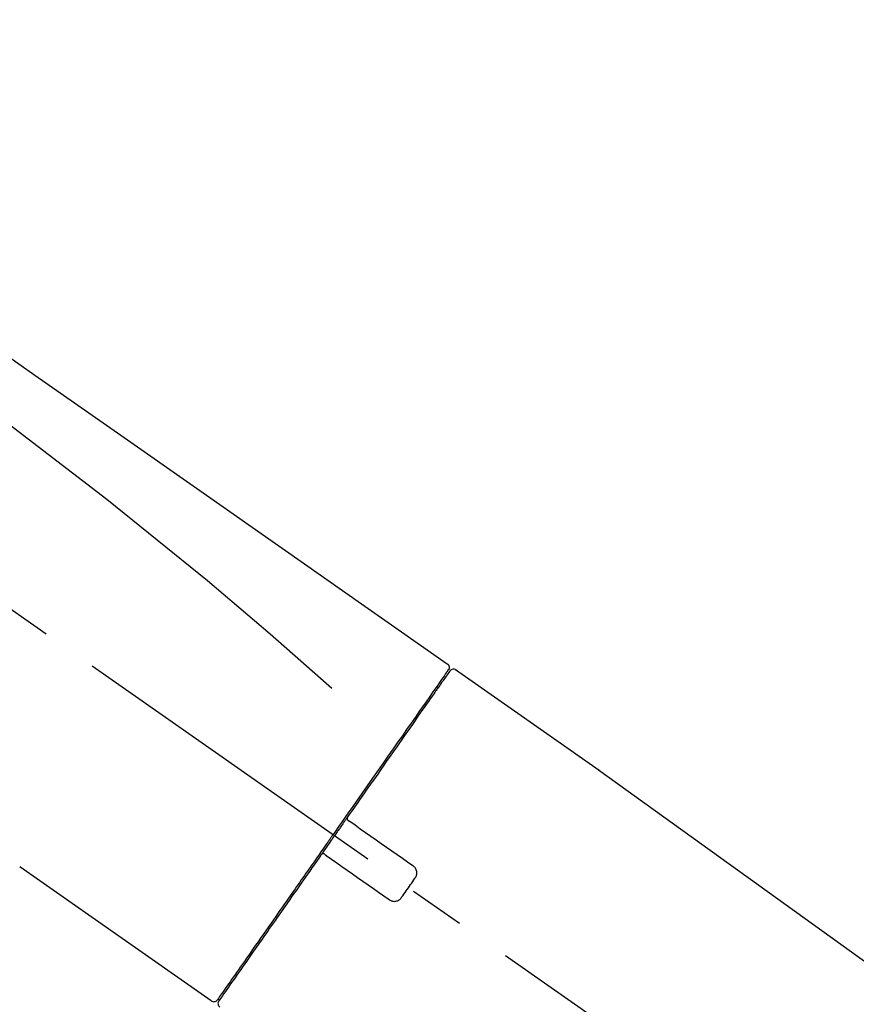
# Model space of a CAD drawing. Extents: x 55896 to 82369, y -22065 to -13195.
# Drawn here: x 76235 to 76328, y -18993 to -18883 of the extents above; entities that cross this region are included whole.
import ezdxf

# ---------------------------------------------------------------- set-up
doc = ezdxf.new("R2010")
doc.units = 0
doc.header["$LTSCALE"] = 50
doc.header["$MEASUREMENT"] = 0
doc.linetypes.add('CENTER2', pattern=[1.125, 0.75, -0.125, 0.125, -0.125])
doc.layers.get('0').update_dxf_attribs({"linetype": 'CONTINUOUS'})
doc.layers.get('DEFPOINTS').update_dxf_attribs({"color": 146, "linetype": 'CONTINUOUS'})
doc.layers.add('150-機器', color=8, linetype='CONTINUOUS')
doc.layers.add('166-寸法B', color=11, linetype='CONTINUOUS')
doc.styles.add('KH001', font='txt')
doc.dimstyles.new('KH1xx030', dxfattribs={"dimscale": 30, "dimtxt": 2, "dimasz": 0.6, "dimexe": 0.3, "dimexo": 1.2, "dimgap": 0.5, "dimtad": 3, "dimdec": 1, "dimdsep": 46, "dimlunit": 6, "dimtxsty": 'KH001', "dimblk": 'DOT', "dimcen": 1, "dimdle": 1, "dimclrd": 256, "dimclre": 256, "dimclrt": 256, "dimadec": 0, "dimazin": 0, "dimtfac": 1, "dimtdec": 1, "dimtix": 1, "dimtmove": 2, "dimatfit": 3, "dimldrblk": 'CLOSEDBLANK', "dimfxl": 1, "dimtolj": 1, "dimtzin": 0, "dimlwd": -1, "dimlwe": -1, "dimarcsym": 0})

# ---------------------------------------------------------------- blocks, each defined once
blk = doc.blocks.new('_Dot')
at = {"color": 0, "linetype": 'ByBlock', "lineweight": -2}
blk.add_line((-0.5, 0), (-1, 0), dxfattribs=at)
at = {"color": 0, "linetype": 'ByBlock', "const_width": 0.5}
blk.add_lwpolyline([(-0.25, 0, 1), (0.25, 0, 1)], format="xyb", close=True, dxfattribs=at)
blk = doc.blocks.new('*D128')
at = {"layer": '166-寸法B', "transparency": 16777216}
for p, q in [((75387.84, -19199.53), (75387.84, -18683.76)), ((76677.84, -18865.68), (76677.84, -18683.76)), ((76659.84, -18692.76), (75405.84, -18692.76))]:
    blk.add_line(p, q, dxfattribs=at)
at = {"layer": 'DEFPOINTS', "color": 0, "transparency": 16777216}
for p in [(75387.84, -18692.76), (76677.84, -18901.68), (75387.84, -19235.53)]:
    blk.add_point(p, dxfattribs=at)
at = {"layer": '166-寸法B', "transparency": 16777216, "xscale": 18, "yscale": 18, "zscale": 18, "rotation": 180}
blk.add_blockref('_Dot', (75387.84, -18692.76), dxfattribs=at)
at = {"layer": '166-寸法B', "transparency": 16777216, "xscale": 18, "yscale": 18, "zscale": 18}
blk.add_blockref('_Dot', (76677.84, -18692.76), dxfattribs=at)
at = {"layer": '166-寸法B', "transparency": 16777216, "insert": (76032.84, -18643.95), "char_height": 60, "attachment_point": 5, "style": 'KH001'}
blk.add_mtext('\\A1;1,290', dxfattribs=at)
blk = doc.blocks.new('_ClosedBlank')
at = {"color": 0, "linetype": 'ByBlock', "lineweight": -2}
for p, q in [((-1, 0.1667), (0, 0)), ((-1, 0.1667), (-1, -0.1667)), ((0, 0), (-1, -0.1667))]:
    blk.add_line(p, q, dxfattribs=at)
blk = doc.blocks.new('F402_D')
at = {"layer": '150-機器', "color": 13, "linetype": 'CENTER2'}
blk.add_line((0.34, 36.17), (-286.53, 237.04), dxfattribs=at)
at = {"layer": '150-機器', "color": 13, "linetype": 'Continuous'}
for p, q in [((-174.17, 186.36), (-158.16, 175.15)), ((-176.27, 184.49), (-176.11, 184.37)), ((-158.24, 175.21), (-38.21, 88.74)), ((-201.42, 149.44), (-222.76, 164.37)), ((-199.28, 151.28), (-199.44, 151.4))]:
    blk.add_line(p, q, dxfattribs=at)
for points in [[(-248.64, 238.5), (-239.45, 232.07), (-230.25, 225.63), (-221.06, 219.2), (-211.87, 212.76), (-202.68, 206.32), (-193.49, 199.89), (-184.3, 193.45), (-175.11, 187.02)], [(-247.92, 231.16), (-236.19, 222.7), (-224.54, 214.15), (-213.06, 205.38), (-201.83, 196.3), (-198.34, 193.33), (-194.86, 190.34), (-191.41, 187.33), (-187.96, 184.3)], [(-175.11, 187.02), (-175.1, 187.01), (-175.09, 187), (-175.08, 187), (-175.07, 186.99), (-175.05, 186.97), (-175.03, 186.96), (-175.01, 186.94), (-175, 186.92), (-174.97, 186.89), (-174.95, 186.86), (-174.94, 186.83), (-174.92, 186.79), (-174.91, 186.76), (-174.9, 186.72), (-174.89, 186.69), (-174.89, 186.65), (-174.89, 186.62), (-174.89, 186.6), (-174.89, 186.57), (-174.9, 186.55), (-174.9, 186.54), (-174.9, 186.53), (-174.9, 186.51), (-174.91, 186.5)], [(-175.11, 186.14), (-175.12, 186.13), (-175.13, 186.12), (-175.14, 186.11), (-175.14, 186.1), (-175.19, 186.03), (-175.23, 185.97), (-175.28, 185.9), (-175.32, 185.84), (-175.46, 185.64), (-175.6, 185.44), (-175.74, 185.25), (-175.88, 185.05), (-176.17, 184.63), (-176.47, 184.2), (-176.77, 183.78), (-177.06, 183.36), (-177.46, 182.79), (-177.86, 182.22), (-178.26, 181.65), (-178.65, 181.08), (-179.14, 180.39), (-179.63, 179.7), (-180.11, 179), (-180.6, 178.31), (-181.15, 177.52), (-181.71, 176.72), (-182.26, 175.93), (-182.82, 175.14), (-183.42, 174.28), (-184.02, 173.42), (-184.62, 172.56), (-185.23, 171.7), (-185.64, 171.1), (-186.06, 170.5), (-186.48, 169.91), (-186.9, 169.31), (-187.11, 169.01), (-187.32, 168.71), (-187.53, 168.41), (-187.74, 168.11)], [(-174.82, 186.21), (-174.82, 186.21), (-174.82, 186.21), (-174.82, 186.21), (-174.82, 186.21), (-174.82, 186.21), (-174.82, 186.21), (-174.82, 186.21), (-174.83, 186.2), (-174.83, 186.19), (-174.84, 186.19), (-174.84, 186.18), (-174.85, 186.17), (-174.94, 186.04), (-175.03, 185.91), (-175.13, 185.77), (-175.22, 185.64), (-175.3, 185.52), (-175.39, 185.4), (-175.48, 185.27), (-175.56, 185.15), (-175.61, 185.09), (-175.65, 185.03), (-175.69, 184.97), (-175.73, 184.91), (-175.84, 184.76), (-175.94, 184.61), (-176.05, 184.46), (-176.15, 184.31), (-176.21, 184.22), (-176.27, 184.13), (-176.34, 184.05), (-176.4, 183.96)], [(-175.06, 186.25), (-175.07, 186.23), (-175.09, 186.21), (-175.1, 186.19), (-175.12, 186.17), (-175.15, 186.11), (-175.18, 186.06), (-175.22, 186.01), (-175.26, 185.96)], [(-174.91, 186.5), (-174.9, 186.5), (-174.9, 186.5), (-174.9, 186.5), (-174.89, 186.5), (-174.86, 186.48), (-174.89, 186.43), (-174.97, 186.35), (-175.06, 186.25)], [(-176.4, 183.96), (-176.49, 183.83), (-176.58, 183.7), (-176.67, 183.57), (-176.76, 183.43), (-176.99, 183.11), (-177.21, 182.8), (-177.44, 182.48), (-177.66, 182.16), (-177.92, 181.79), (-178.18, 181.42), (-178.44, 181.05), (-178.69, 180.68), (-178.99, 180.26), (-179.28, 179.85), (-179.57, 179.43), (-179.86, 179.01), (-180.18, 178.56), (-180.5, 178.11), (-180.81, 177.65), (-181.13, 177.2), (-181.48, 176.71), (-181.82, 176.22), (-182.16, 175.73), (-182.5, 175.24), (-182.86, 174.72), (-183.22, 174.21), (-183.58, 173.7), (-183.94, 173.18), (-184.13, 172.91), (-184.32, 172.64), (-184.51, 172.38), (-184.69, 172.11), (-184.88, 171.84), (-185.07, 171.57), (-185.26, 171.31), (-185.44, 171.04), (-185.63, 170.77), (-185.82, 170.5), (-186.02, 170.22), (-186.21, 169.95)], [(-186.21, 169.95), (-186.23, 169.92), (-186.25, 169.89), (-186.27, 169.86), (-186.29, 169.83), (-186.33, 169.77), (-186.37, 169.71), (-186.41, 169.66), (-186.45, 169.6), (-186.52, 169.51), (-186.58, 169.42), (-186.64, 169.33), (-186.7, 169.24), (-186.76, 169.16), (-186.82, 169.07), (-186.89, 168.98), (-186.95, 168.89), (-187.01, 168.8), (-187.07, 168.71), (-187.13, 168.63), (-187.2, 168.54), (-187.26, 168.45), (-187.32, 168.36), (-187.38, 168.27), (-187.44, 168.18), (-187.53, 168.06), (-187.61, 167.95), (-187.69, 167.83), (-187.78, 167.71), (-187.88, 167.56), (-187.98, 167.41), (-188.09, 167.27), (-188.19, 167.12), (-188.31, 166.94), (-188.44, 166.76), (-188.56, 166.59), (-188.69, 166.41), (-188.77, 166.29), (-188.85, 166.18), (-188.93, 166.06), (-189.01, 165.94), (-189.06, 165.88), (-189.1, 165.82), (-189.14, 165.76), (-189.18, 165.71)], [(-186.21, 169.95), (-186.22, 169.94), (-186.22, 169.93), (-186.23, 169.92), (-186.23, 169.91), (-186.24, 169.9), (-186.24, 169.9), (-186.24, 169.89), (-186.25, 169.88), (-186.25, 169.86), (-186.25, 169.85), (-186.26, 169.83), (-186.26, 169.82), (-186.26, 169.81), (-186.26, 169.81), (-186.26, 169.8), (-186.26, 169.8), (-186.26, 169.79), (-186.26, 169.78), (-186.26, 169.77), (-186.26, 169.76), (-186.26, 169.76), (-186.26, 169.75), (-186.26, 169.75), (-186.26, 169.74), (-186.26, 169.73), (-186.25, 169.71), (-186.25, 169.7), (-186.25, 169.68), (-186.24, 169.67), (-186.24, 169.67), (-186.23, 169.66), (-186.23, 169.65), (-186.22, 169.63), (-186.21, 169.61), (-186.2, 169.6), (-186.19, 169.58), (-186.18, 169.57), (-186.17, 169.57), (-186.17, 169.56), (-186.16, 169.55), (-186.15, 169.55), (-186.14, 169.54), (-186.14, 169.54), (-186.13, 169.53)], [(-185.97, 169.42), (-185.97, 169.42), (-185.97, 169.42), (-185.97, 169.42), (-185.97, 169.42), (-185.98, 169.43), (-185.98, 169.43), (-185.98, 169.43), (-185.99, 169.43), (-185.99, 169.44), (-186, 169.44), (-186, 169.44), (-186.01, 169.45), (-186.01, 169.45), (-186.02, 169.45), (-186.02, 169.46), (-186.03, 169.46), (-186.03, 169.47), (-186.04, 169.47), (-186.05, 169.47), (-186.05, 169.48), (-186.06, 169.48), (-186.06, 169.49), (-186.07, 169.49), (-186.08, 169.5), (-186.08, 169.5), (-186.09, 169.5), (-186.09, 169.51), (-186.1, 169.51), (-186.1, 169.51), (-186.11, 169.52), (-186.11, 169.52), (-186.11, 169.52), (-186.12, 169.52), (-186.12, 169.52), (-186.12, 169.53), (-186.12, 169.53), (-186.12, 169.53), (-186.12, 169.53), (-186.12, 169.53), (-186.13, 169.53), (-186.13, 169.53), (-186.13, 169.53), (-186.13, 169.53), (-186.13, 169.53)], [(-178.94, 164.5), (-179.53, 164.91), (-180.11, 165.32), (-180.7, 165.73), (-181.28, 166.14), (-181.87, 166.55), (-182.46, 166.96), (-183.04, 167.37), (-183.63, 167.78), (-184.21, 168.19), (-184.8, 168.6), (-185.38, 169.01), (-185.97, 169.42)], [(-187.86, 167.94), (-187.87, 167.93), (-187.88, 167.92), (-187.88, 167.9), (-187.89, 167.89), (-187.92, 167.86), (-187.94, 167.82), (-187.96, 167.79), (-187.99, 167.76), (-188.03, 167.7), (-188.07, 167.64), (-188.11, 167.58), (-188.15, 167.52), (-188.2, 167.45), (-188.26, 167.37), (-188.31, 167.29), (-188.36, 167.22), (-188.43, 167.12), (-188.5, 167.03), (-188.56, 166.93), (-188.63, 166.84), (-188.71, 166.72), (-188.79, 166.61), (-188.87, 166.5), (-188.95, 166.38), (-189.07, 166.21), (-189.19, 166.04), (-189.31, 165.87), (-189.43, 165.7), (-189.58, 165.48), (-189.73, 165.27), (-189.88, 165.05), (-190.03, 164.84), (-190.19, 164.61), (-190.35, 164.38), (-190.52, 164.14), (-190.68, 163.91), (-190.85, 163.67), (-191.02, 163.42), (-191.2, 163.17), (-191.37, 162.92), (-191.54, 162.68), (-191.72, 162.43), (-191.89, 162.18), (-192.07, 161.93), (-192.25, 161.67), (-192.44, 161.4), (-192.62, 161.14), (-192.8, 160.88), (-193.03, 160.56), (-193.25, 160.25), (-193.47, 159.93), (-193.69, 159.61), (-193.95, 159.24), (-194.21, 158.86), (-194.48, 158.48), (-194.74, 158.11), (-195.04, 157.69), (-195.33, 157.26), (-195.63, 156.84), (-195.92, 156.42), (-196.19, 156.04), (-196.46, 155.65), (-196.73, 155.27), (-197, 154.88), (-197.24, 154.54), (-197.48, 154.19), (-197.72, 153.85), (-197.96, 153.51), (-198.17, 153.21), (-198.38, 152.91), (-198.59, 152.62), (-198.8, 152.32), (-198.97, 152.07), (-199.14, 151.82), (-199.32, 151.57), (-199.49, 151.33), (-199.63, 151.13), (-199.77, 150.93), (-199.9, 150.74), (-200.04, 150.54), (-200.15, 150.38), (-200.26, 150.23), (-200.37, 150.07), (-200.48, 149.92), (-200.52, 149.85), (-200.56, 149.79), (-200.61, 149.72), (-200.69, 149.61), (-200.71, 149.59), (-200.72, 149.57), (-200.73, 149.55), (-200.73, 149.56), (-200.73, 149.56), (-200.73, 149.56), (-200.73, 149.56), (-200.73, 149.56)], [(-187.74, 168.11), (-187.75, 168.1), (-187.76, 168.09), (-187.77, 168.07), (-187.78, 168.06), (-187.79, 168.04), (-187.8, 168.03), (-187.81, 168.01), (-187.82, 168), (-187.83, 167.99), (-187.84, 167.97), (-187.85, 167.96), (-187.86, 167.94)], [(-188.76, 165.77), (-188.76, 165.78), (-188.77, 165.78), (-188.77, 165.78), (-188.77, 165.78), (-188.78, 165.79), (-188.78, 165.79), (-188.79, 165.79), (-188.79, 165.79), (-188.8, 165.8), (-188.81, 165.8), (-188.82, 165.81), (-188.83, 165.81), (-188.83, 165.81), (-188.84, 165.81), (-188.84, 165.82), (-188.84, 165.82), (-188.85, 165.82), (-188.86, 165.82), (-188.87, 165.82), (-188.88, 165.83), (-188.89, 165.83), (-188.89, 165.83), (-188.9, 165.83), (-188.9, 165.83), (-188.91, 165.83), (-188.92, 165.83), (-188.93, 165.83), (-188.94, 165.83), (-188.95, 165.83), (-188.95, 165.83), (-188.96, 165.83), (-188.96, 165.83), (-188.99, 165.83), (-189.01, 165.83), (-189.03, 165.82), (-189.06, 165.82), (-189.08, 165.81), (-189.1, 165.8), (-189.11, 165.79), (-189.13, 165.77), (-189.14, 165.76), (-189.15, 165.74), (-189.17, 165.73), (-189.18, 165.71)], [(-188.76, 165.77), (-188.76, 165.77), (-188.76, 165.77), (-188.76, 165.77), (-188.76, 165.77), (-188.76, 165.77), (-188.75, 165.77), (-188.75, 165.77), (-188.75, 165.77), (-188.75, 165.77), (-188.75, 165.77), (-188.75, 165.77), (-188.75, 165.77), (-188.75, 165.76), (-188.74, 165.76), (-188.74, 165.76), (-188.74, 165.76), (-188.73, 165.75), (-188.72, 165.75), (-188.72, 165.74), (-188.71, 165.74), (-188.7, 165.73), (-188.7, 165.73), (-188.69, 165.72), (-188.68, 165.72), (-188.68, 165.72), (-188.67, 165.71), (-188.66, 165.71), (-188.66, 165.7), (-188.65, 165.7), (-188.65, 165.7), (-188.64, 165.69), (-188.64, 165.69), (-188.63, 165.68), (-188.63, 165.68), (-188.62, 165.68), (-188.62, 165.67), (-188.61, 165.67), (-188.61, 165.67), (-188.61, 165.67), (-188.6, 165.67), (-188.6, 165.66), (-188.6, 165.66), (-188.6, 165.66), (-188.6, 165.66)], [(-189.18, 165.7), (-189.43, 165.34), (-189.69, 164.98), (-189.94, 164.62), (-190.19, 164.26), (-190.44, 163.9), (-190.69, 163.55), (-190.94, 163.19), (-191.19, 162.84), (-191.31, 162.66), (-191.43, 162.48), (-191.56, 162.31), (-191.68, 162.13), (-191.92, 161.79), (-192.16, 161.44), (-192.41, 161.1), (-192.65, 160.75), (-193, 160.25), (-193.35, 159.75), (-193.7, 159.25), (-194.05, 158.75), (-194.26, 158.45), (-194.47, 158.14), (-194.69, 157.84), (-194.9, 157.53), (-195.11, 157.23), (-195.33, 156.93), (-195.54, 156.62), (-195.75, 156.32), (-196.13, 155.78), (-196.5, 155.25), (-196.88, 154.71), (-197.25, 154.18), (-197.57, 153.73), (-197.88, 153.28), (-198.19, 152.83), (-198.51, 152.38), (-198.75, 152.03), (-199, 151.68), (-199.25, 151.33), (-199.49, 150.98), (-199.66, 150.73), (-199.83, 150.49), (-200, 150.25), (-200.17, 150), (-200.27, 149.87), (-200.36, 149.74), (-200.45, 149.61), (-200.54, 149.48), (-200.54, 149.47), (-200.55, 149.47), (-200.55, 149.46), (-200.56, 149.45), (-200.56, 149.45), (-200.56, 149.45), (-200.57, 149.44), (-200.57, 149.44), (-200.57, 149.44), (-200.56, 149.44), (-200.56, 149.45), (-200.56, 149.45)], [(-188.6, 165.66), (-188.01, 165.25), (-187.43, 164.84), (-186.84, 164.43), (-186.26, 164.02), (-185.67, 163.61), (-185.09, 163.2), (-184.5, 162.79), (-183.92, 162.38), (-183.33, 161.97), (-182.75, 161.56), (-182.16, 161.15), (-181.57, 160.74)], [(-178.7, 163.11), (-178.68, 163.14), (-178.66, 163.16), (-178.64, 163.19), (-178.62, 163.22), (-178.59, 163.27), (-178.56, 163.33), (-178.54, 163.39), (-178.52, 163.46), (-178.5, 163.56), (-178.49, 163.65), (-178.49, 163.75), (-178.51, 163.85), (-178.53, 163.95), (-178.56, 164.05), (-178.6, 164.14), (-178.65, 164.23), (-178.69, 164.28), (-178.73, 164.33), (-178.78, 164.38), (-178.83, 164.43), (-178.86, 164.45), (-178.89, 164.46), (-178.92, 164.48), (-178.94, 164.5)], [(-180.19, 160.99), (-180.06, 161.16), (-179.94, 161.34), (-179.81, 161.52), (-179.69, 161.69), (-179.57, 161.87), (-179.44, 162.05), (-179.32, 162.23), (-179.19, 162.4), (-179.07, 162.58), (-178.95, 162.76), (-178.82, 162.93), (-178.7, 163.11)], [(-181.57, 160.74), (-181.55, 160.72), (-181.52, 160.7), (-181.49, 160.68), (-181.47, 160.67), (-181.41, 160.63), (-181.35, 160.6), (-181.28, 160.58), (-181.22, 160.56), (-181.12, 160.54), (-181.02, 160.53), (-180.92, 160.54), (-180.82, 160.55), (-180.72, 160.58), (-180.62, 160.61), (-180.53, 160.65), (-180.45, 160.7), (-180.4, 160.74), (-180.35, 160.78), (-180.3, 160.83), (-180.26, 160.88), (-180.24, 160.91), (-180.22, 160.93), (-180.2, 160.96), (-180.19, 160.99)]]:
    blk.add_lwpolyline(points, dxfattribs=at)
for centre, start, end in [((-174.41, 185.92), 55.5475, 145), ((-201.14, 149.85), 234.9852, 325), ((-200.16, 149.16), 145, 235.2489)]:
    blk.add_arc(centre, 0.499, start, end, dxfattribs=at)
blk = doc.blocks.new('*D143')
at = {"layer": '166-寸法B', "transparency": 16777216}
for p, q in [((76677.84, -18865.68), (76677.84, -18683.76)), ((76707.84, -18692.76), (76188.09, -18692.76))]:
    blk.add_line(p, q, dxfattribs=at)
at = {"layer": 'DEFPOINTS', "color": 0, "transparency": 16777216}
for p in [(76218.09, -18692.76), (76218.09, -18747.69), (76677.84, -18901.68)]:
    blk.add_point(p, dxfattribs=at)
at = {"layer": '166-寸法B', "transparency": 16777216, "insert": (76447.96, -18643.34), "char_height": 60, "attachment_point": 5, "style": 'KH001'}
blk.add_mtext('\\A1;IHｺﾝｾﾝﾄ位置', dxfattribs=at)
blk = doc.blocks.new('_None')
blk = doc.blocks.new('*D166')
at = {"layer": '166-寸法B', "transparency": 16777216}
for p, q in [((75877.84, -19108.89), (75877.84, -18783.37)), ((76677.84, -19108.89), (76677.84, -18783.37)), ((75895.84, -18792.37), (76659.84, -18792.37))]:
    blk.add_line(p, q, dxfattribs=at)
at = {"layer": 'DEFPOINTS', "color": 0, "transparency": 16777216}
for p in [(76677.84, -18792.37), (75877.84, -19144.89), (76677.84, -19144.89)]:
    blk.add_point(p, dxfattribs=at)
at = {"layer": '166-寸法B', "transparency": 16777216, "xscale": 18, "yscale": 18, "zscale": 18, "rotation": 180}
blk.add_blockref('_Dot', (75877.84, -18792.37), dxfattribs=at)
at = {"layer": '166-寸法B', "transparency": 16777216, "xscale": 18, "yscale": 18, "zscale": 18}
blk.add_blockref('_Dot', (76677.84, -18792.37), dxfattribs=at)
at = {"layer": '166-寸法B', "transparency": 16777216, "insert": (76277.84, -18747.37), "char_height": 60, "attachment_point": 5, "style": 'KH001'}
blk.add_mtext('\\A1;800', dxfattribs=at)

msp = doc.modelspace()

# ---------------------------------------------------------------- block references
at = {"layer": '150-機器'}
msp.add_blockref('F402_D', (76457.84, -19142.19), dxfattribs=at)

# ---------------------------------------------------------------- dimensions: what is measured, and where the dimension line sits
at = {"layer": '166-寸法B'}
dim = msp.add_linear_dim(base=(76218.09, -18692.76), p1=(76677.84, -18901.68), p2=(76218.09, -18747.69), text='IHｺﾝｾﾝﾄ位置', dimstyle='KH1xx030', override={"dimblk1": 'None', "dimblk2": 'None', "dimsah": 1, "dimse2": 1}, dxfattribs=at)
dim.commit()
dim.dimension.update_dxf_attribs({"geometry": '*D143', "text_midpoint": (76447.96, -18643.34)})
dim = msp.add_linear_dim(base=(75387.84, -18692.76), p1=(76677.84, -18901.68), p2=(75387.84, -19235.53), angle=180, dimstyle='KH1xx030', dxfattribs=at)
dim.commit()
dim.dimension.update_dxf_attribs({"geometry": '*D128', "text_midpoint": (76032.84, -18643.95)})
dim = msp.add_linear_dim(base=(76677.84, -18792.37), p1=(75877.84, -19144.89), p2=(76677.84, -19144.89), dimstyle='KH1xx030', dxfattribs=at)
dim.commit()
dim.dimension.update_dxf_attribs({"geometry": '*D166', "text_midpoint": (76277.84, -18747.37)})

doc.saveas('drawing.dxf')
